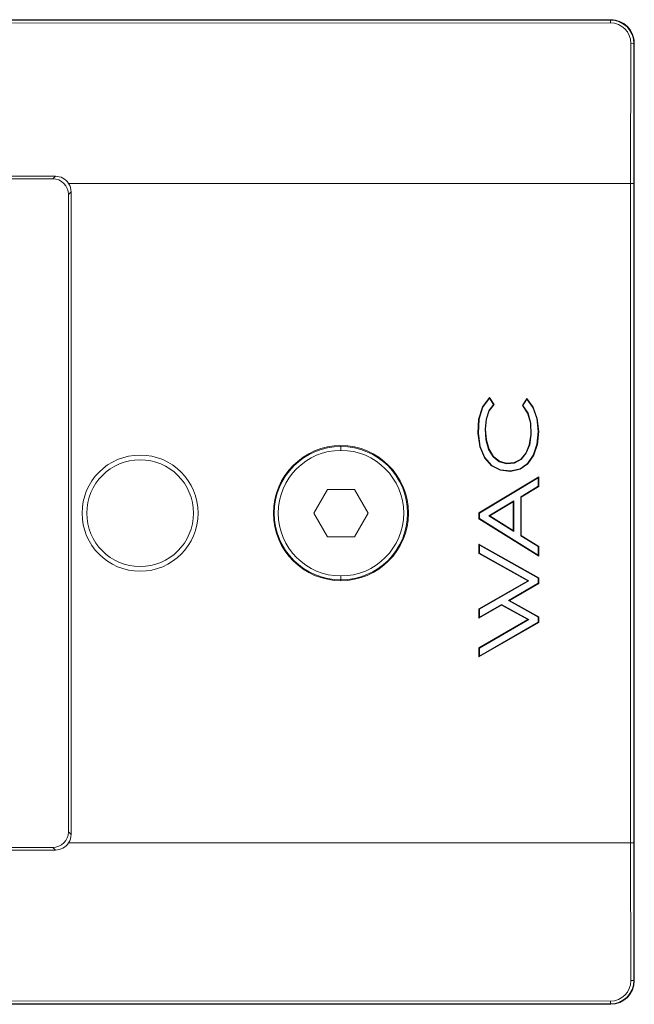
# Model space of a CAD drawing. Units: millimetres. Extents: x 42 to 2418, y 722 to 1018.
# Drawn here: x 1386 to 1405, y 736 to 768 of the extents above; entities that cross this region are included whole.
import ezdxf

# ---------------------------------------------------------------- set-up
doc = ezdxf.new("R2010")
doc.units = ezdxf.units.MM
doc.layers.add('1', color=7, linetype='Continuous')

msp = doc.modelspace()

# ---------------------------------------------------------------- linework, layer by layer
at = {"layer": '1', "color": 7, "linetype": 'Continuous', "lineweight": 18}
for p, q in [((1385.14, 767.763), (1388.04, 767.765)), ((1388.04, 767.765), (1404.64, 767.765)), ((1405.378, 767.003), (1405.371, 762.543)), ((1405.39, 767.015), (1405.39, 737.155)), ((1385.14, 762.779), (1386.939, 762.779)), ((1385.54, 762.698), (1386.858, 762.698)), ((1405.271, 762.548), (1387.362, 762.548)), ((1405.271, 762.548), (1405.271, 762.548)), ((1387.358, 762.198), (1387.358, 741.898)), ((1387.44, 762.279), (1387.44, 741.816)), ((1400.55, 755.43), (1400.774, 755.734)), ((1400.773, 755.706), (1400.564, 755.422)), ((1400.754, 755.311), (1400.901, 755.51)), ((1400.92, 755.51), (1400.768, 755.303)), ((1400.774, 755.734), (1400.773, 755.706)), ((1400.901, 755.51), (1400.773, 755.706)), ((1400.774, 755.734), (1400.92, 755.51)), ((1400.92, 755.51), (1400.901, 755.51)), ((1401.821, 755.481), (1401.968, 755.704)), ((1401.821, 755.481), (1401.84, 755.482)), ((1401.989, 755.23), (1401.821, 755.481)), ((1401.968, 755.677), (1401.84, 755.482)), ((1401.84, 755.482), (1402.004, 755.236)), ((1401.968, 755.704), (1401.968, 755.677)), ((1401.968, 755.704), (1402.17, 755.42)), ((1402.156, 755.413), (1401.968, 755.677)), ((1400.429, 755.044), (1400.55, 755.43)), ((1400.564, 755.422), (1400.444, 755.041)), ((1400.55, 755.43), (1400.564, 755.422)), ((1400.667, 755.043), (1400.754, 755.311)), ((1400.768, 755.303), (1400.682, 755.04)), ((1400.768, 755.303), (1400.754, 755.311)), ((1401.989, 755.23), (1402.004, 755.236)), ((1402.077, 754.91), (1401.989, 755.23)), ((1402.004, 755.236), (1402.092, 754.912)), ((1402.17, 755.42), (1402.156, 755.413)), ((1402.282, 755.064), (1402.156, 755.413)), ((1402.17, 755.42), (1402.298, 755.068)), ((1400.403, 754.594), (1400.429, 755.044)), ((1400.444, 755.041), (1400.419, 754.595)), ((1400.429, 755.044), (1400.444, 755.041)), ((1400.636, 754.726), (1400.667, 755.043)), ((1400.682, 755.04), (1400.652, 754.726)), ((1400.682, 755.04), (1400.667, 755.043)), ((1402.077, 754.91), (1402.092, 754.912)), ((1402.091, 754.55), (1402.077, 754.91)), ((1402.092, 754.912), (1402.106, 754.549)), ((1402.298, 755.068), (1402.282, 755.064)), ((1402.328, 754.654), (1402.282, 755.064)), ((1402.298, 755.068), (1402.344, 754.654)), ((1400.403, 754.594), (1400.419, 754.595)), ((1400.464, 754.164), (1400.403, 754.594)), ((1400.419, 754.595), (1400.48, 754.168)), ((1400.659, 754.382), (1400.636, 754.726)), ((1400.652, 754.726), (1400.636, 754.726)), ((1400.652, 754.726), (1400.675, 754.385)), ((1402.04, 754.228), (1402.091, 754.55)), ((1402.106, 754.549), (1402.056, 754.224)), ((1402.091, 754.55), (1402.106, 754.549)), ((1402.288, 754.244), (1402.328, 754.654)), ((1402.344, 754.654), (1402.304, 754.24)), ((1402.344, 754.654), (1402.328, 754.654)), ((1400.675, 754.385), (1400.659, 754.382)), ((1400.745, 754.08), (1400.659, 754.382)), ((1400.675, 754.385), (1400.76, 754.086)), ((1401.932, 753.962), (1402.04, 754.228)), ((1402.056, 754.224), (1401.946, 753.954)), ((1402.04, 754.228), (1402.056, 754.224)), ((1402.171, 753.897), (1402.288, 754.244)), ((1402.304, 754.24), (1402.185, 753.89)), ((1402.304, 754.24), (1402.288, 754.244)), ((1400.464, 754.164), (1400.48, 754.168)), ((1400.616, 753.811), (1400.464, 754.164)), ((1400.48, 754.168), (1400.629, 753.82)), ((1400.76, 754.086), (1400.745, 754.08)), ((1400.891, 753.842), (1400.745, 754.08)), ((1400.76, 754.086), (1400.903, 753.853)), ((1401.772, 753.767), (1401.932, 753.962)), ((1401.946, 753.954), (1401.782, 753.755)), ((1401.932, 753.962), (1401.946, 753.954)), ((1401.988, 753.631), (1402.171, 753.897)), ((1402.185, 753.89), (1401.999, 753.62)), ((1402.185, 753.89), (1402.171, 753.897)), ((1400.616, 753.811), (1400.629, 753.82)), ((1400.839, 753.558), (1400.616, 753.811)), ((1400.629, 753.82), (1400.849, 753.571)), ((1400.839, 753.558), (1400.849, 753.571)), ((1400.849, 753.571), (1401.12, 753.431)), ((1400.903, 753.853), (1400.891, 753.842)), ((1401.081, 753.688), (1400.891, 753.842)), ((1400.903, 753.853), (1401.088, 753.702)), ((1401.088, 753.702), (1401.081, 753.688)), ((1401.314, 753.623), (1401.081, 753.688)), ((1401.088, 753.702), (1401.316, 753.639)), ((1401.57, 753.645), (1401.314, 753.623)), ((1401.316, 753.639), (1401.314, 753.623)), ((1401.316, 753.639), (1401.565, 753.66)), ((1401.565, 753.66), (1401.772, 753.767)), ((1401.565, 753.66), (1401.57, 753.645)), ((1401.782, 753.755), (1401.57, 753.645)), ((1401.747, 753.464), (1401.988, 753.631)), ((1401.999, 753.62), (1401.753, 753.45)), ((1401.772, 753.767), (1401.782, 753.755)), ((1401.999, 753.62), (1401.988, 753.631)), ((1401.115, 753.416), (1400.839, 753.558)), ((1401.115, 753.416), (1401.12, 753.431)), ((1401.444, 753.38), (1401.115, 753.416)), ((1401.12, 753.431), (1401.443, 753.396)), ((1401.443, 753.396), (1401.747, 753.464)), ((1401.444, 753.38), (1401.443, 753.396)), ((1401.753, 753.45), (1401.444, 753.38)), ((1401.753, 753.45), (1401.747, 753.464)), ((1400.438, 752.057), (1402.344, 753.2)), ((1402.328, 753.172), (1400.453, 752.048)), ((1402.344, 753.2), (1402.328, 753.172)), ((1402.328, 753.172), (1402.328, 752.908)), ((1402.344, 753.2), (1402.344, 752.899)), ((1395.607, 752.798), (1395.174, 752.048)), ((1396.473, 752.798), (1395.607, 752.798)), ((1396.906, 752.048), (1396.473, 752.798)), ((1401.77, 752.571), (1402.328, 752.908)), ((1402.344, 752.899), (1401.785, 752.562)), ((1402.344, 752.899), (1402.328, 752.908)), ((1400.753, 751.961), (1401.548, 752.439)), ((1401.532, 752.411), (1400.783, 751.961)), ((1401.532, 752.411), (1401.548, 752.439)), ((1401.532, 752.411), (1401.532, 751.494)), ((1401.548, 752.439), (1401.548, 751.465)), ((1401.77, 752.571), (1401.77, 751.326)), ((1401.785, 752.562), (1401.77, 752.571)), ((1401.785, 752.562), (1401.785, 751.334)), ((1395.174, 752.048), (1395.607, 751.298)), ((1396.473, 751.298), (1396.906, 752.048)), ((1400.438, 752.057), (1400.453, 752.048)), ((1400.438, 751.865), (1400.438, 752.057)), ((1400.453, 751.874), (1400.453, 752.048)), ((1400.438, 751.865), (1400.453, 751.874)), ((1402.344, 750.679), (1400.438, 751.865)), ((1400.453, 751.874), (1402.328, 750.707)), ((1401.548, 751.465), (1400.753, 751.961)), ((1400.783, 751.961), (1400.753, 751.961)), ((1400.783, 751.961), (1401.532, 751.494)), ((1401.532, 751.494), (1401.548, 751.465)), ((1395.607, 751.298), (1396.473, 751.298)), ((1401.785, 751.334), (1401.77, 751.326)), ((1402.328, 750.983), (1401.77, 751.326)), ((1401.785, 751.334), (1402.344, 750.991)), ((1400.438, 751.058), (1400.453, 751.031)), ((1400.438, 750.767), (1400.438, 751.058)), ((1400.438, 751.058), (1402.344, 749.988)), ((1400.438, 750.767), (1400.453, 750.776)), ((1401.994, 749.897), (1400.438, 750.767)), ((1400.453, 750.776), (1400.453, 751.031)), ((1402.328, 749.979), (1400.453, 751.031)), ((1400.453, 750.776), (1402.026, 749.897)), ((1402.344, 750.991), (1402.328, 750.983)), ((1402.328, 750.983), (1402.328, 750.707)), ((1402.344, 750.991), (1402.344, 750.679)), ((1402.344, 750.679), (1402.328, 750.707)), ((1400.438, 748.997), (1401.994, 749.897)), ((1402.026, 749.897), (1400.453, 748.988)), ((1401.385, 749.271), (1402.328, 749.815)), ((1401.994, 749.897), (1402.026, 749.897)), ((1402.344, 749.988), (1402.328, 749.979)), ((1402.328, 749.979), (1402.328, 749.815)), ((1402.344, 749.805), (1402.328, 749.815)), ((1402.344, 749.988), (1402.344, 749.805)), ((1402.344, 749.805), (1401.417, 749.271)), ((1402.328, 748.739), (1401.385, 749.271)), ((1401.417, 749.271), (1401.385, 749.271)), ((1401.417, 749.271), (1402.344, 748.748)), ((1401.16, 749.12), (1400.438, 748.708)), ((1400.438, 748.997), (1400.453, 748.988)), ((1400.438, 748.708), (1400.438, 748.997)), ((1400.453, 748.735), (1401.16, 749.138)), ((1400.453, 748.735), (1400.453, 748.988)), ((1401.16, 749.138), (1402.026, 748.658)), ((1401.16, 749.12), (1401.16, 749.138)), ((1401.994, 748.658), (1401.16, 749.12)), ((1400.438, 748.708), (1400.453, 748.735)), ((1400.438, 747.759), (1401.994, 748.658)), ((1402.344, 748.567), (1400.438, 747.467)), ((1402.026, 748.658), (1400.453, 747.75)), ((1400.453, 747.494), (1402.328, 748.576)), ((1401.994, 748.658), (1402.026, 748.658)), ((1402.344, 748.748), (1402.328, 748.739)), ((1402.328, 748.739), (1402.328, 748.576)), ((1402.344, 748.567), (1402.328, 748.576)), ((1402.344, 748.748), (1402.344, 748.567)), ((1400.438, 747.759), (1400.453, 747.75)), ((1400.438, 747.467), (1400.438, 747.759)), ((1400.453, 747.494), (1400.453, 747.75)), ((1400.438, 747.467), (1400.453, 747.494)), ((1386.858, 741.398), (1385.54, 741.398)), ((1387.362, 741.548), (1405.271, 741.548)), ((1405.271, 741.548), (1405.271, 741.548)), ((1405.371, 741.552), (1405.378, 737.167)), ((1386.939, 741.317), (1385.14, 741.317)), ((1385.14, 736.407), (1388.04, 736.405)), ((1388.04, 736.405), (1404.64, 736.405))]:
    msp.add_line(p, q, dxfattribs=at)
at = {"layer": '1', "color": 7, "linetype": 'Continuous', "lineweight": 13}
for p, q in [((1385.14, 767.748), (1404.629, 767.754)), ((1404.629, 767.754), (1404.64, 767.765)), ((1404.629, 767.663), (1385.14, 767.657)), ((1405.271, 762.548), (1405.278, 767.012)), ((1405.39, 767.015), (1405.378, 767.003)), ((1386.858, 762.698), (1386.939, 762.779)), ((1405.271, 741.548), (1405.271, 762.548)), ((1405.371, 762.543), (1405.371, 741.552)), ((1387.44, 762.279), (1387.358, 762.198)), ((1396.04, 754.199), (1396.04, 754.173)), ((1396.04, 754.048), (1396.04, 754.173)), ((1396.04, 750.048), (1396.04, 749.923)), ((1396.04, 749.897), (1396.04, 749.923)), ((1387.358, 741.898), (1387.44, 741.816)), ((1386.939, 741.317), (1386.858, 741.398)), ((1405.278, 737.158), (1405.271, 741.548)), ((1405.378, 737.167), (1405.39, 737.155)), ((1385.14, 736.513), (1404.629, 736.507)), ((1404.629, 736.416), (1385.14, 736.422)), ((1404.64, 736.405), (1404.629, 736.416))]:
    msp.add_line(p, q, dxfattribs=at)
at = {"layer": '1', "color": 7, "linetype": 'Continuous', "lineweight": 18}
for radius in [1.85, 1.7, 1.7]:
    msp.add_circle((1389.64, 752.048), radius, dxfattribs=at)
for radius, start, end in [(2.151, 90, 270), (2.151, 270, 90), (2.125, 90, 270), (2, 90, 270), (2.125, 270, 90), (2, 270, 90)]:
    msp.add_arc((1396.04, 752.048), radius, start, end, dxfattribs=at)
at = {"layer": '1', "color": 7, "linetype": 'Continuous', "lineweight": 13}
for centre, major_axis, ratio, start_param, end_param in [((1404.628, 767.003), (-0.314, -0.682), 0.997964, 2.002087, 3.572883), ((1404.629, 767.654), (0, -0.1), 0.000027, 1.658065, 3.124139), ((1404.628, 767.011), (-0.276, -0.59), 0.997616, 2.008412, 3.579208), ((1405.278, 767.003), (-0.1, 0.0002), 0.087156, 3.159113, 4.712522), ((1404.628, 737.167), (-0.314, 0.682), 0.997964, 2.710302, 4.281098), ((1404.628, 737.158), (-0.276, 0.59), 0.997616, 2.703977, 4.274773), ((1405.278, 737.167), (-0.1, -0.0002), 0.087156, 1.570663, 3.124073), ((1404.629, 736.516), (0, 0.1), 0.000027, 3.159046, 4.625121)]:
    msp.add_ellipse(centre, major_axis=major_axis, ratio=ratio, start_param=start_param, end_param=end_param, dxfattribs=at)
at = {"layer": '1', "color": 7, "linetype": 'Continuous', "lineweight": 18}
for centre, major_axis, ratio, start_param, end_param in [((1404.64, 767.015), (0, -0.75), 0.999695, 1.570796, 3.141593), ((1386.858, 762.198), (0.354, 0.354), 0.999695, 5.497939, 7.068431), ((1386.94, 762.28), (-0.472, 0.165), 0.998048, 4.046481, 5.050147), ((1386.94, 762.279, 0), (0.354, 0.354), 0.999695, 5.497939, 6.064766), ((1405.271, 762.543), (-0.1, 0.0001), 0.043661, 3.159079, 4.712422), ((1386.858, 741.898, 0), (0.354, -0.354), 0.999695, 5.497939, 7.068431), ((1386.94, 741.816), (0.354, -0.354), 0.999695, 0.218419, 0.785246), ((1386.94, 741.816), (-0.472, -0.165), 0.998048, 1.233039, 2.236704), ((1405.271, 741.552), (-0.1, -0.0001), 0.043661, 1.570763, 3.124106), ((1404.64, 737.155), (0, -0.75), 0.999695, 0, 1.570796)]:
    msp.add_ellipse(centre, major_axis=major_axis, ratio=ratio, start_param=start_param, end_param=end_param, dxfattribs=at)

doc.saveas('drawing.dxf')
